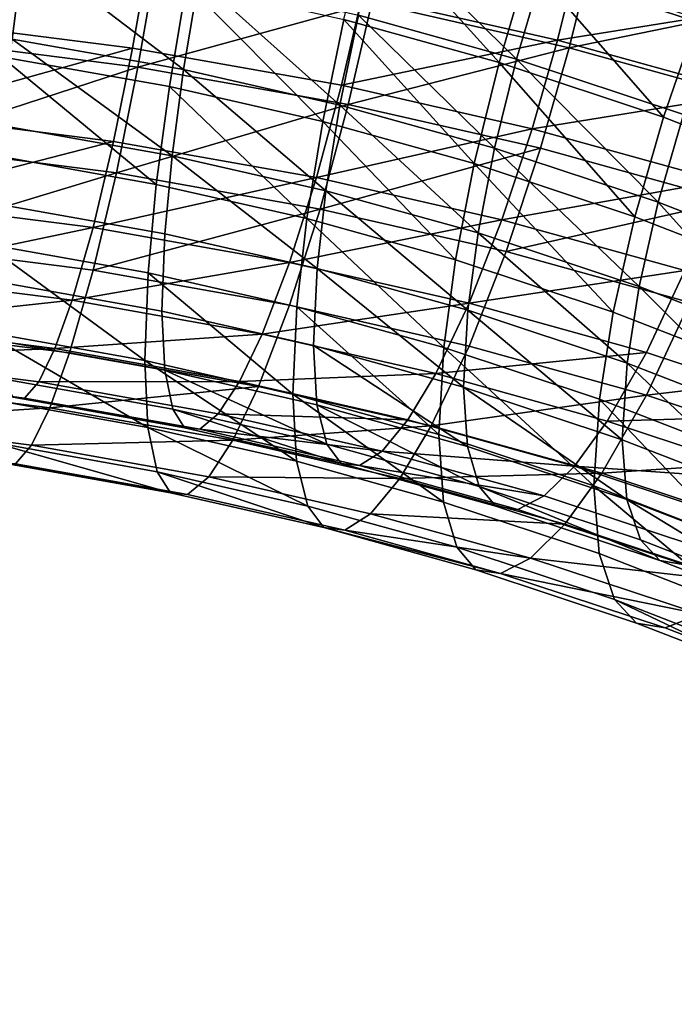
# Model space of a CAD drawing. Units: metres. Extents: x -8.9 to 2.4, y -4.9 to 4.9.
# Drawn here: x -1.2 to -1.2, y 1.4 to 1.4 of the extents above; entities that cross this region are included whole.
import ezdxf

# ---------------------------------------------------------------- set-up
doc = ezdxf.new("R2010")
doc.units = ezdxf.units.M
doc.linetypes.add('AUSGEZOGEN', pattern=[0])
doc.layers.add('Text Allgemein', color=7, linetype='AUSGEZOGEN', lineweight=25)
doc.layers.add('Vorh. Geländer', color=254, linetype='AUSGEZOGEN', lineweight=13)
doc.styles.add('ARIAL', font='ARIAL.TTF')

msp = doc.modelspace()

# ---------------------------------------------------------------- linework, layer by layer
at = {"layer": 'Vorh. Geländer', "color": 9, "linetype": 'AUSGEZOGEN', "lineweight": 25, "transparency": 33554687}
for points in [[(-1.155678, 1.414573, 1.234928), (-1.149315, 1.408095, 1.232172), (-1.157022, 1.410647, 1.234313)], [(-1.155678, 1.414573, 1.234928), (-1.147757, 1.411951, 1.232728), (-1.149315, 1.408095, 1.232172)], [(-1.188769, 1.412745, 1.239548), (-1.180351, 1.411678, 1.238653), (-1.180874, 1.407574, 1.239467)], [(-1.164835, 1.413008, 1.233073), (-1.158972, 1.406513, 1.231562), (-1.16596, 1.408449, 1.233187)], [(-1.164302, 1.412664, 1.236005), (-1.158189, 1.406675, 1.234454), (-1.165294, 1.408643, 1.236105)], [(-1.164835, 1.413008, 1.233073), (-1.157649, 1.411018, 1.231403), (-1.158972, 1.406513, 1.231562)], [(-1.164302, 1.412664, 1.236005), (-1.157022, 1.410647, 1.234313), (-1.158189, 1.406675, 1.234454)], [(-1.185507, 1.408437, 1.283239), (-1.175458, 1.407164, 1.28217), (-1.174742, 1.411232, 1.282904), (-1.185029, 1.412535, 1.283998)], [(-1.185348, 1.407598, 1.286115), (-1.174408, 1.410927, 1.28587), (-1.184806, 1.412245, 1.286976)], [(-1.180768, 1.411434, 1.235692), (-1.173029, 1.410057, 1.234536), (-1.173806, 1.405436, 1.235487), (-1.181361, 1.40678, 1.236615)], [(-1.180351, 1.411678, 1.238653), (-1.173167, 1.406203, 1.238316), (-1.180874, 1.407574, 1.239467)], [(-1.180351, 1.411678, 1.238653), (-1.172482, 1.410278, 1.237477), (-1.173167, 1.406203, 1.238316)], [(-1.165126, 1.40952, 1.281468), (-1.156342, 1.407522, 1.279792), (-1.155351, 1.411543, 1.279692)], [(-1.164688, 1.409197, 1.284418), (-1.155809, 1.407178, 1.282724), (-1.154685, 1.411737, 1.28261)], [(-1.156342, 1.407522, 1.279792), (-1.146493, 1.40909, 1.277633), (-1.155351, 1.411543, 1.279692)], [(-1.155809, 1.407178, 1.282724), (-1.14571, 1.409251, 1.280524), (-1.154685, 1.411737, 1.28261)], [(-1.185348, 1.407598, 1.286115), (-1.17522, 1.406315, 1.285038), (-1.174408, 1.410927, 1.28587)], [(-1.175458, 1.407164, 1.28217), (-1.166065, 1.405492, 1.280768), (-1.165126, 1.40952, 1.281468), (-1.174742, 1.411232, 1.282904)], [(-1.17522, 1.406315, 1.285038), (-1.164688, 1.409197, 1.284418), (-1.174408, 1.410927, 1.28587)], [(-1.157649, 1.411018, 1.231403), (-1.151574, 1.404063, 1.229507), (-1.158972, 1.406513, 1.231562)], [(-1.157649, 1.411018, 1.231403), (-1.150041, 1.408499, 1.229289), (-1.151574, 1.404063, 1.229507)], [(-1.157022, 1.410647, 1.234313), (-1.149315, 1.408095, 1.232172), (-1.150666, 1.404184, 1.232364), (-1.158189, 1.406675, 1.234454)], [(-1.173029, 1.410057, 1.234536), (-1.166906, 1.403866, 1.23417), (-1.173806, 1.405436, 1.235487)], [(-1.172482, 1.410278, 1.237477), (-1.166129, 1.404602, 1.236973), (-1.173167, 1.406203, 1.238316)], [(-1.173029, 1.410057, 1.234536), (-1.16596, 1.408449, 1.233187), (-1.166906, 1.403866, 1.23417)], [(-1.172482, 1.410278, 1.237477), (-1.165294, 1.408643, 1.236105), (-1.166129, 1.404602, 1.236973)], [(-1.17522, 1.406315, 1.285038), (-1.165753, 1.40463, 1.283624), (-1.164688, 1.409197, 1.284418)], [(-1.166065, 1.405492, 1.280768), (-1.156342, 1.407522, 1.279792), (-1.165126, 1.40952, 1.281468)], [(-1.165753, 1.40463, 1.283624), (-1.155809, 1.407178, 1.282724), (-1.164688, 1.409197, 1.284418)], [(-1.156342, 1.407522, 1.279792), (-1.14766, 1.405117, 1.277774), (-1.146493, 1.40909, 1.277633)], [(-1.155809, 1.407178, 1.282724), (-1.147033, 1.404747, 1.280684), (-1.14571, 1.409251, 1.280524)], [(-1.165294, 1.408643, 1.236105), (-1.15917, 1.402674, 1.235355), (-1.166129, 1.404602, 1.236973)], [(-1.165294, 1.408643, 1.236105), (-1.158189, 1.406675, 1.234454), (-1.15917, 1.402674, 1.235355)], [(-1.186077, 1.404203, 1.281543), (-1.175458, 1.407164, 1.28217), (-1.185507, 1.408437, 1.283239)], [(-1.16596, 1.408449, 1.233187), (-1.160085, 1.401977, 1.232585), (-1.166906, 1.403866, 1.23417)], [(-1.16596, 1.408449, 1.233187), (-1.158972, 1.406513, 1.231562), (-1.160085, 1.401977, 1.232585)], [(-1.150041, 1.408499, 1.229289), (-1.144873, 1.40146, 1.227323), (-1.151574, 1.404063, 1.229507)], [(-1.185995, 1.402797, 1.284192), (-1.17522, 1.406315, 1.285038), (-1.185348, 1.407598, 1.286115)], [(-1.180874, 1.407574, 1.239467), (-1.173685, 1.402326, 1.239906), (-1.181268, 1.403676, 1.241039)], [(-1.180874, 1.407574, 1.239467), (-1.173167, 1.406203, 1.238316), (-1.173685, 1.402326, 1.239906)], [(-1.166065, 1.405492, 1.280768), (-1.157485, 1.40354, 1.27913), (-1.156342, 1.407522, 1.279792)], [(-1.157485, 1.40354, 1.27913), (-1.14766, 1.405117, 1.277774), (-1.156342, 1.407522, 1.279792)], [(-1.186077, 1.404203, 1.281543), (-1.176313, 1.402965, 1.280505), (-1.175458, 1.407164, 1.28217)], [(-1.176313, 1.402965, 1.280505), (-1.167187, 1.401341, 1.279142), (-1.166065, 1.405492, 1.280768), (-1.175458, 1.407164, 1.28217)], [(-1.165753, 1.40463, 1.283624), (-1.157105, 1.402663, 1.281974), (-1.155809, 1.407178, 1.282724)], [(-1.157105, 1.402663, 1.281974), (-1.148557, 1.400295, 1.279987), (-1.147033, 1.404747, 1.280684), (-1.155809, 1.407178, 1.282724)], [(-1.181361, 1.40678, 1.236615), (-1.174393, 1.40104, 1.23729), (-1.181808, 1.40236, 1.238397)], [(-1.181361, 1.40678, 1.236615), (-1.173806, 1.405436, 1.235487), (-1.174393, 1.40104, 1.23729)], [(-1.158972, 1.406513, 1.231562), (-1.152864, 1.399586, 1.230578), (-1.160085, 1.401977, 1.232585)], [(-1.158189, 1.406675, 1.234454), (-1.151804, 1.400235, 1.233309), (-1.15917, 1.402674, 1.235355)], [(-1.158972, 1.406513, 1.231562), (-1.151574, 1.404063, 1.229507), (-1.152864, 1.399586, 1.230578)], [(-1.158189, 1.406675, 1.234454), (-1.150666, 1.404184, 1.232364), (-1.151804, 1.400235, 1.233309)], [(-1.185995, 1.402797, 1.284192), (-1.17619, 1.401554, 1.283149), (-1.17522, 1.406315, 1.285038)], [(-1.17619, 1.401554, 1.283149), (-1.165753, 1.40463, 1.283624), (-1.17522, 1.406315, 1.285038)], [(-1.173167, 1.406203, 1.238316), (-1.166758, 1.40075, 1.238584), (-1.173685, 1.402326, 1.239906)], [(-1.173167, 1.406203, 1.238316), (-1.166129, 1.404602, 1.236973), (-1.166758, 1.40075, 1.238584)], [(-1.173806, 1.405436, 1.235487), (-1.16762, 1.399499, 1.235997), (-1.174393, 1.40104, 1.23729)], [(-1.173806, 1.405436, 1.235487), (-1.166906, 1.403866, 1.23417), (-1.16762, 1.399499, 1.235997)], [(-1.167187, 1.401341, 1.279142), (-1.157485, 1.40354, 1.27913), (-1.166065, 1.405492, 1.280768)], [(-1.157485, 1.40354, 1.27913), (-1.149004, 1.401191, 1.277159), (-1.14766, 1.405117, 1.277774)], [(-1.17619, 1.401554, 1.283149), (-1.167025, 1.399923, 1.281781), (-1.165753, 1.40463, 1.283624)], [(-1.167025, 1.399923, 1.281781), (-1.157105, 1.402663, 1.281974), (-1.165753, 1.40463, 1.283624)], [(-1.166129, 1.404602, 1.236973), (-1.159911, 1.398854, 1.236992), (-1.166758, 1.40075, 1.238584)], [(-1.166129, 1.404602, 1.236973), (-1.15917, 1.402674, 1.235355), (-1.159911, 1.398854, 1.236992)], [(-1.186692, 1.400303, 1.278925), (-1.176313, 1.402965, 1.280505), (-1.186077, 1.404203, 1.281543)], [(-1.166906, 1.403866, 1.23417), (-1.160925, 1.397644, 1.234441), (-1.16762, 1.399499, 1.235997)], [(-1.166906, 1.403866, 1.23417), (-1.160085, 1.401977, 1.232585), (-1.160925, 1.397644, 1.234441)], [(-1.151574, 1.404063, 1.229507), (-1.144873, 1.40146, 1.227323), (-1.146323, 1.397045, 1.228446), (-1.152864, 1.399586, 1.230578)], [(-1.150666, 1.404184, 1.232364), (-1.145132, 1.397643, 1.231134), (-1.151804, 1.400235, 1.233309)], [(-1.181268, 1.403676, 1.241039), (-1.173685, 1.402326, 1.239906), (-1.174012, 1.398816, 1.242169), (-1.181518, 1.400152, 1.24329)], [(-1.167187, 1.401341, 1.279142), (-1.158851, 1.399445, 1.277551), (-1.157485, 1.40354, 1.27913)], [(-1.158851, 1.399445, 1.277551), (-1.149004, 1.401191, 1.277159), (-1.157485, 1.40354, 1.27913)], [(-1.186692, 1.400303, 1.278925), (-1.177235, 1.399104, 1.277919), (-1.176313, 1.402965, 1.280505)], [(-1.177235, 1.399104, 1.277919), (-1.167187, 1.401341, 1.279142), (-1.176313, 1.402965, 1.280505)], [(-1.186692, 1.398374, 1.281223), (-1.17619, 1.401554, 1.283149), (-1.185995, 1.402797, 1.284192)], [(-1.167025, 1.399923, 1.281781), (-1.158654, 1.398019, 1.280183), (-1.157105, 1.402663, 1.281974)], [(-1.15917, 1.402674, 1.235355), (-1.152662, 1.396453, 1.234978), (-1.159911, 1.398854, 1.236992)], [(-1.15917, 1.402674, 1.235355), (-1.151804, 1.400235, 1.233309), (-1.152662, 1.396453, 1.234978)], [(-1.158654, 1.398019, 1.280183), (-1.148557, 1.400295, 1.279987), (-1.157105, 1.402663, 1.281974)], [(-1.181808, 1.40236, 1.238397), (-1.174393, 1.40104, 1.23729), (-1.174765, 1.39706, 1.239857), (-1.182092, 1.398364, 1.240951)], [(-1.173685, 1.402326, 1.239906), (-1.167157, 1.397257, 1.240861), (-1.174012, 1.398816, 1.242169)], [(-1.173685, 1.402326, 1.239906), (-1.166758, 1.40075, 1.238584), (-1.167157, 1.397257, 1.240861)], [(-1.160085, 1.401977, 1.232585), (-1.153836, 1.395297, 1.232472), (-1.160925, 1.397644, 1.234441)], [(-1.160085, 1.401977, 1.232585), (-1.152864, 1.399586, 1.230578), (-1.153836, 1.395297, 1.232472)], [(-1.186692, 1.398374, 1.281223), (-1.177235, 1.397176, 1.280217), (-1.17619, 1.401554, 1.283149)], [(-1.177235, 1.397176, 1.280217), (-1.167025, 1.399923, 1.281781), (-1.17619, 1.401554, 1.283149)], [(-1.177235, 1.399104, 1.277919), (-1.168396, 1.397531, 1.276599), (-1.167187, 1.401341, 1.279142)], [(-1.168396, 1.397531, 1.276599), (-1.158851, 1.399445, 1.277551), (-1.167187, 1.401341, 1.279142)], [(-1.158851, 1.399445, 1.277551), (-1.15061, 1.397162, 1.275635), (-1.149004, 1.401191, 1.277159)], [(-1.174393, 1.40104, 1.23729), (-1.16762, 1.399499, 1.235997), (-1.168072, 1.395538, 1.238579), (-1.174765, 1.39706, 1.239857)], [(-1.166758, 1.40075, 1.238584), (-1.16038, 1.39538, 1.239286), (-1.167157, 1.397257, 1.240861)], [(-1.166758, 1.40075, 1.238584), (-1.159911, 1.398854, 1.236992), (-1.16038, 1.39538, 1.239286)], [(-1.187318, 1.396991, 1.275467), (-1.177235, 1.399104, 1.277919), (-1.186692, 1.400303, 1.278925)], [(-1.158654, 1.398019, 1.280183), (-1.150378, 1.395727, 1.278259), (-1.148557, 1.400295, 1.279987)], [(-1.151804, 1.400235, 1.233309), (-1.146096, 1.393903, 1.232838), (-1.152662, 1.396453, 1.234978)], [(-1.151804, 1.400235, 1.233309), (-1.145132, 1.397643, 1.231134), (-1.146096, 1.393903, 1.232838)], [(-1.181518, 1.400152, 1.24329), (-1.174012, 1.398816, 1.242169), (-1.174146, 1.395345, 1.245524), (-1.18162, 1.396675, 1.24664)], [(-1.177235, 1.397176, 1.280217), (-1.168396, 1.395603, 1.278897), (-1.167025, 1.399923, 1.281781)], [(-1.168396, 1.395603, 1.278897), (-1.160322, 1.393766, 1.277356), (-1.158654, 1.398019, 1.280183), (-1.167025, 1.399923, 1.281781)], [(-1.168396, 1.397531, 1.276599), (-1.160322, 1.395695, 1.275058), (-1.158851, 1.399445, 1.277551)], [(-1.16762, 1.399499, 1.235997), (-1.161457, 1.393705, 1.237042), (-1.168072, 1.395538, 1.238579)], [(-1.16762, 1.399499, 1.235997), (-1.160925, 1.397644, 1.234441), (-1.161457, 1.393705, 1.237042)], [(-1.160322, 1.395695, 1.275058), (-1.15061, 1.397162, 1.275635), (-1.158851, 1.399445, 1.277551)], [(-1.152864, 1.399586, 1.230578), (-1.146323, 1.397045, 1.228446), (-1.147416, 1.392803, 1.230379), (-1.153836, 1.395297, 1.232472)], [(-1.187318, 1.396991, 1.275467), (-1.178175, 1.395833, 1.274494), (-1.177235, 1.399104, 1.277919)], [(-1.178175, 1.395833, 1.274494), (-1.168396, 1.397531, 1.276599), (-1.177235, 1.399104, 1.277919)], [(-1.174012, 1.398816, 1.242169), (-1.167157, 1.397257, 1.240861), (-1.16732, 1.393792, 1.244221), (-1.174146, 1.395345, 1.245524)], [(-1.159911, 1.398854, 1.236992), (-1.153205, 1.393004, 1.237292), (-1.16038, 1.39538, 1.239286)], [(-1.159911, 1.398854, 1.236992), (-1.152662, 1.396453, 1.234978), (-1.153205, 1.393004, 1.237292)], [(-1.187402, 1.39462, 1.277302), (-1.178301, 1.393466, 1.276334), (-1.177235, 1.397176, 1.280217), (-1.186692, 1.398374, 1.281223)], [(-1.182092, 1.398364, 1.240951), (-1.174916, 1.393124, 1.24366), (-1.182207, 1.394422, 1.244749)], [(-1.182092, 1.398364, 1.240951), (-1.174765, 1.39706, 1.239857), (-1.174916, 1.393124, 1.24366)], [(-1.160322, 1.393766, 1.277356), (-1.152341, 1.391555, 1.275501), (-1.150378, 1.395727, 1.278259), (-1.158654, 1.398019, 1.280183)], [(-1.160925, 1.397644, 1.234441), (-1.153836, 1.395297, 1.232472), (-1.154453, 1.391386, 1.235096), (-1.161457, 1.393705, 1.237042)], [(-1.178301, 1.393466, 1.276334), (-1.169793, 1.391952, 1.275063), (-1.168396, 1.395603, 1.278897), (-1.177235, 1.397176, 1.280217)], [(-1.178175, 1.395833, 1.274494), (-1.169628, 1.394311, 1.273218), (-1.168396, 1.397531, 1.276599)], [(-1.169628, 1.394311, 1.273218), (-1.160322, 1.395695, 1.275058), (-1.168396, 1.397531, 1.276599)], [(-1.167157, 1.397257, 1.240861), (-1.160571, 1.391923, 1.242652), (-1.16732, 1.393792, 1.244221)], [(-1.167157, 1.397257, 1.240861), (-1.16038, 1.39538, 1.239286), (-1.160571, 1.391923, 1.242652)], [(-1.160322, 1.395695, 1.275058), (-1.152341, 1.393484, 1.273203), (-1.15061, 1.397162, 1.275635)], [(-1.152341, 1.393484, 1.273203), (-1.143891, 1.390686, 1.270855), (-1.141886, 1.394274, 1.273212), (-1.15061, 1.397162, 1.275635)], [(-1.187839, 1.394782, 1.271946), (-1.178175, 1.395833, 1.274494), (-1.187318, 1.396991, 1.275467)], [(-1.174765, 1.39706, 1.239857), (-1.168257, 1.391609, 1.242389), (-1.174916, 1.393124, 1.24366)], [(-1.174765, 1.39706, 1.239857), (-1.168072, 1.395538, 1.238579), (-1.168257, 1.391609, 1.242389)], [(-1.18162, 1.396675, 1.24664), (-1.174146, 1.395345, 1.245524), (-1.174017, 1.392688, 1.249444), (-1.181522, 1.394024, 1.250564)], [(-1.152662, 1.396453, 1.234978), (-1.146707, 1.390479, 1.235174), (-1.153205, 1.393004, 1.237292)], [(-1.152662, 1.396453, 1.234978), (-1.146096, 1.393903, 1.232838), (-1.146707, 1.390479, 1.235174)], [(-1.187839, 1.394782, 1.271946), (-1.178956, 1.393656, 1.271001), (-1.178175, 1.395833, 1.274494)], [(-1.178956, 1.393656, 1.271001), (-1.169628, 1.394311, 1.273218), (-1.178175, 1.395833, 1.274494)], [(-1.169793, 1.391952, 1.275063), (-1.162023, 1.390184, 1.27358), (-1.160322, 1.393766, 1.277356), (-1.168396, 1.395603, 1.278897)], [(-1.169628, 1.394311, 1.273218), (-1.161822, 1.392536, 1.271728), (-1.160322, 1.395695, 1.275058)], [(-1.168072, 1.395538, 1.238579), (-1.161673, 1.389786, 1.240859), (-1.168257, 1.391609, 1.242389)], [(-1.168072, 1.395538, 1.238579), (-1.161457, 1.393705, 1.237042), (-1.161673, 1.389786, 1.240859)], [(-1.161822, 1.392536, 1.271728), (-1.152341, 1.393484, 1.273203), (-1.160322, 1.395695, 1.275058)], [(-1.16038, 1.39538, 1.239286), (-1.153427, 1.389557, 1.240667), (-1.160571, 1.391923, 1.242652)], [(-1.16038, 1.39538, 1.239286), (-1.153205, 1.393004, 1.237292), (-1.153427, 1.389557, 1.240667)], [(-1.152341, 1.391555, 1.275501), (-1.141617, 1.392826, 1.275825), (-1.150378, 1.395727, 1.278259)], [(-1.174146, 1.395345, 1.245524), (-1.16732, 1.393792, 1.244221), (-1.167163, 1.391129, 1.248135), (-1.174017, 1.392688, 1.249444)], [(-1.153836, 1.395297, 1.232472), (-1.147416, 1.392803, 1.230379), (-1.148109, 1.388922, 1.233028), (-1.154453, 1.391386, 1.235096)], [(-1.188323, 1.393259, 1.268038), (-1.178956, 1.393656, 1.271001), (-1.187839, 1.394782, 1.271946)], [(-1.187993, 1.392114, 1.27331), (-1.179186, 1.390998, 1.272373), (-1.178301, 1.393466, 1.276334), (-1.187402, 1.39462, 1.277302)], [(-1.182207, 1.394422, 1.244749), (-1.174916, 1.393124, 1.24366), (-1.17477, 1.390111, 1.248105)], [(-1.182207, 1.394422, 1.244749), (-1.17477, 1.390111, 1.248105), (-1.182096, 1.391415, 1.249199)], [(-1.178956, 1.393656, 1.271001), (-1.170653, 1.392178, 1.269761), (-1.169628, 1.394311, 1.273218)], [(-1.170653, 1.392178, 1.269761), (-1.161822, 1.392536, 1.271728), (-1.169628, 1.394311, 1.273218)], [(-1.188323, 1.393259, 1.268038), (-1.179682, 1.392164, 1.267119), (-1.178956, 1.393656, 1.271001)], [(-1.181522, 1.394024, 1.250564), (-1.174017, 1.392688, 1.249444), (-1.173652, 1.390932, 1.253676), (-1.181243, 1.392283, 1.25481)], [(-1.179682, 1.392164, 1.267119), (-1.170653, 1.392178, 1.269761), (-1.178956, 1.393656, 1.271001)], [(-1.16732, 1.393792, 1.244221), (-1.160571, 1.391923, 1.242652), (-1.160387, 1.389252, 1.246561)], [(-1.16732, 1.393792, 1.244221), (-1.160387, 1.389252, 1.246561), (-1.167163, 1.391129, 1.248135)], [(-1.162023, 1.390184, 1.27358), (-1.152341, 1.391555, 1.275501), (-1.160322, 1.393766, 1.277356)], [(-1.161457, 1.393705, 1.237042), (-1.154704, 1.387478, 1.238922), (-1.161673, 1.389786, 1.240859)], [(-1.161457, 1.393705, 1.237042), (-1.154453, 1.391386, 1.235096), (-1.154704, 1.387478, 1.238922)], [(-1.188749, 1.392499, 1.263912), (-1.180321, 1.391431, 1.263016), (-1.179682, 1.392164, 1.267119), (-1.188323, 1.393259, 1.268038)], [(-1.179186, 1.390998, 1.272373), (-1.169793, 1.391952, 1.275063), (-1.178301, 1.393466, 1.276334)], [(-1.161822, 1.392536, 1.271728), (-1.154105, 1.390398, 1.269934), (-1.152341, 1.393484, 1.273203)], [(-1.154105, 1.390398, 1.269934), (-1.143891, 1.390686, 1.270855), (-1.152341, 1.393484, 1.273203)], [(-1.174916, 1.393124, 1.24366), (-1.168257, 1.391609, 1.242389), (-1.168079, 1.388589, 1.246828)], [(-1.174916, 1.393124, 1.24366), (-1.168079, 1.388589, 1.246828), (-1.17477, 1.390111, 1.248105)], [(-1.153205, 1.393004, 1.237292), (-1.146956, 1.387044, 1.238558), (-1.153427, 1.389557, 1.240667)], [(-1.153205, 1.393004, 1.237292), (-1.146707, 1.390479, 1.235174), (-1.146956, 1.387044, 1.238558)], [(-1.152341, 1.391555, 1.275501), (-1.143891, 1.388758, 1.273153), (-1.141617, 1.392826, 1.275825)], [(-1.189096, 1.392519, 1.259784), (-1.180842, 1.391473, 1.258906), (-1.180321, 1.391431, 1.263016), (-1.188749, 1.392499, 1.263912)], [(-1.181243, 1.392283, 1.25481), (-1.173652, 1.390932, 1.253676), (-1.173125, 1.390099, 1.257754), (-1.180842, 1.391473, 1.258906)], [(-1.174017, 1.392688, 1.249444), (-1.167163, 1.391129, 1.248135), (-1.166719, 1.389354, 1.252353)], [(-1.174017, 1.392688, 1.249444), (-1.166719, 1.389354, 1.252353), (-1.173652, 1.390932, 1.253676)], [(-1.170653, 1.392178, 1.269761), (-1.163068, 1.390453, 1.268314), (-1.161822, 1.392536, 1.271728)], [(-1.163068, 1.390453, 1.268314), (-1.155571, 1.388376, 1.266571), (-1.154105, 1.390398, 1.269934), (-1.161822, 1.392536, 1.271728)], [(-1.188542, 1.390388, 1.268878), (-1.179186, 1.390998, 1.272373), (-1.187993, 1.392114, 1.27331)], [(-1.180321, 1.391431, 1.263016), (-1.172442, 1.390029, 1.261839), (-1.171605, 1.390727, 1.265913), (-1.179682, 1.392164, 1.267119)], [(-1.179682, 1.392164, 1.267119), (-1.171605, 1.390727, 1.265913), (-1.170653, 1.392178, 1.269761)], [(-1.179186, 1.390998, 1.272373), (-1.170955, 1.389533, 1.271144), (-1.169793, 1.391952, 1.275063)], [(-1.171605, 1.390727, 1.265913), (-1.163068, 1.390453, 1.268314), (-1.170653, 1.392178, 1.269761)], [(-1.170955, 1.389533, 1.271144), (-1.162023, 1.390184, 1.27358), (-1.169793, 1.391952, 1.275063)], [(-1.160571, 1.391923, 1.242652), (-1.153427, 1.389557, 1.240667), (-1.153214, 1.386876, 1.244568)], [(-1.160571, 1.391923, 1.242652), (-1.153214, 1.386876, 1.244568), (-1.160387, 1.389252, 1.246561)], [(-1.182096, 1.391415, 1.249199), (-1.17477, 1.390111, 1.248105), (-1.174356, 1.388119, 1.252904), (-1.18178, 1.389441, 1.254013)], [(-1.180842, 1.391473, 1.258906), (-1.173125, 1.390099, 1.257754), (-1.172442, 1.390029, 1.261839), (-1.180321, 1.391431, 1.263016)], [(-1.168257, 1.391609, 1.242389), (-1.161673, 1.389786, 1.240859), (-1.161465, 1.386757, 1.245291)], [(-1.168257, 1.391609, 1.242389), (-1.161465, 1.386757, 1.245291), (-1.168079, 1.388589, 1.246828)], [(-1.162023, 1.390184, 1.27358), (-1.154341, 1.388056, 1.271795), (-1.152341, 1.391555, 1.275501)], [(-1.154453, 1.391386, 1.235096), (-1.148391, 1.385026, 1.236865), (-1.154704, 1.387478, 1.238922)], [(-1.154453, 1.391386, 1.235096), (-1.148109, 1.388922, 1.233028), (-1.148391, 1.385026, 1.236865)], [(-1.154341, 1.388056, 1.271795), (-1.143891, 1.388758, 1.273153), (-1.152341, 1.391555, 1.275501)], [(-1.188542, 1.390388, 1.268878), (-1.18001, 1.389306, 1.267971), (-1.179186, 1.390998, 1.272373)], [(-1.18001, 1.389306, 1.267971), (-1.170955, 1.389533, 1.271144), (-1.179186, 1.390998, 1.272373)], [(-1.167163, 1.391129, 1.248135), (-1.160387, 1.389252, 1.246561), (-1.159864, 1.387456, 1.25076)], [(-1.167163, 1.391129, 1.248135), (-1.159864, 1.387456, 1.25076), (-1.166719, 1.389354, 1.252353)], [(-1.173652, 1.390932, 1.253676), (-1.166719, 1.389354, 1.252353), (-1.166077, 1.388496, 1.256409)], [(-1.173652, 1.390932, 1.253676), (-1.166077, 1.388496, 1.256409), (-1.173125, 1.390099, 1.257754)], [(-1.172442, 1.390029, 1.261839), (-1.164227, 1.389048, 1.264504), (-1.171605, 1.390727, 1.265913)], [(-1.171605, 1.390727, 1.265913), (-1.164227, 1.389048, 1.264504), (-1.163068, 1.390453, 1.268314)], [(-1.154105, 1.390398, 1.269934), (-1.145935, 1.387693, 1.267664), (-1.143891, 1.390686, 1.270855)], [(-1.189025, 1.389526, 1.2642), (-1.180734, 1.388475, 1.263318), (-1.18001, 1.389306, 1.267971), (-1.188542, 1.390388, 1.268878)], [(-1.17477, 1.390111, 1.248105), (-1.168079, 1.388589, 1.246828), (-1.167575, 1.386577, 1.25161)], [(-1.17477, 1.390111, 1.248105), (-1.167575, 1.386577, 1.25161), (-1.174356, 1.388119, 1.252904)], [(-1.173125, 1.390099, 1.257754), (-1.166077, 1.388496, 1.256409), (-1.165246, 1.388392, 1.260466), (-1.172442, 1.390029, 1.261839)], [(-1.170955, 1.389533, 1.271144), (-1.163436, 1.387822, 1.269709), (-1.162023, 1.390184, 1.27358)], [(-1.164227, 1.389048, 1.264504), (-1.155571, 1.388376, 1.266571), (-1.163068, 1.390453, 1.268314)], [(-1.163436, 1.387822, 1.269709), (-1.154341, 1.388056, 1.271795), (-1.162023, 1.390184, 1.27358)], [(-1.155571, 1.388376, 1.266571), (-1.145935, 1.387693, 1.267664), (-1.154105, 1.390398, 1.269934)], [(-1.172442, 1.390029, 1.261839), (-1.165246, 1.388392, 1.260466), (-1.164227, 1.389048, 1.264504)], [(-1.161673, 1.389786, 1.240859), (-1.154704, 1.387478, 1.238922), (-1.154462, 1.384438, 1.243345), (-1.161465, 1.386757, 1.245291)], [(-1.18178, 1.389441, 1.254013), (-1.174356, 1.388119, 1.252904), (-1.173759, 1.387176, 1.257528)], [(-1.18178, 1.389441, 1.254013), (-1.173759, 1.387176, 1.257528), (-1.181324, 1.388522, 1.258658)], [(-1.180734, 1.388475, 1.263318), (-1.172984, 1.387096, 1.262161), (-1.172035, 1.387887, 1.26678), (-1.18001, 1.389306, 1.267971)], [(-1.18001, 1.389306, 1.267971), (-1.172035, 1.387887, 1.26678), (-1.170955, 1.389533, 1.271144)], [(-1.172035, 1.387887, 1.26678), (-1.163436, 1.387822, 1.269709), (-1.170955, 1.389533, 1.271144)], [(-1.166719, 1.389354, 1.252353), (-1.159864, 1.387456, 1.25076), (-1.15911, 1.386566, 1.254789), (-1.166077, 1.388496, 1.256409)], [(-1.160387, 1.389252, 1.246561), (-1.153214, 1.386876, 1.244568), (-1.152608, 1.385053, 1.248743), (-1.159864, 1.387456, 1.25076)], [(-1.153427, 1.389557, 1.240667), (-1.146956, 1.387044, 1.238558), (-1.146716, 1.384352, 1.242449), (-1.153214, 1.386876, 1.244568)], [(-1.165246, 1.388392, 1.260466), (-1.156934, 1.387028, 1.262809), (-1.164227, 1.389048, 1.264504)], [(-1.164227, 1.389048, 1.264504), (-1.156934, 1.387028, 1.262809), (-1.155571, 1.388376, 1.266571)], [(-1.154341, 1.388056, 1.271795), (-1.146209, 1.385364, 1.269535), (-1.143891, 1.388758, 1.273153)], [(-1.181324, 1.388522, 1.258658), (-1.173759, 1.387176, 1.257528), (-1.172984, 1.387096, 1.262161), (-1.180734, 1.388475, 1.263318)], [(-1.168079, 1.388589, 1.246828), (-1.161465, 1.386757, 1.245291), (-1.160872, 1.38472, 1.250052), (-1.167575, 1.386577, 1.25161)], [(-1.166077, 1.388496, 1.256409), (-1.15911, 1.386566, 1.254789), (-1.158132, 1.386422, 1.258812), (-1.165246, 1.388392, 1.260466)], [(-1.165246, 1.388392, 1.260466), (-1.158132, 1.386422, 1.258812), (-1.156934, 1.387028, 1.262809)], [(-1.156934, 1.387028, 1.262809), (-1.149213, 1.384472, 1.260664), (-1.147633, 1.385748, 1.264366), (-1.155571, 1.388376, 1.266571)], [(-1.155571, 1.388376, 1.266571), (-1.147633, 1.385748, 1.264366), (-1.145935, 1.387693, 1.267664)], [(-1.174356, 1.388119, 1.252904), (-1.167575, 1.386577, 1.25161), (-1.166848, 1.385604, 1.256209)], [(-1.174356, 1.388119, 1.252904), (-1.166848, 1.385604, 1.256209), (-1.173759, 1.387176, 1.257528)], [(-1.172984, 1.387096, 1.262161), (-1.165906, 1.385486, 1.26081), (-1.16475, 1.38623, 1.265389), (-1.172035, 1.387887, 1.26678)], [(-1.172035, 1.387887, 1.26678), (-1.16475, 1.38623, 1.265389), (-1.163436, 1.387822, 1.269709)], [(-1.163436, 1.387822, 1.269709), (-1.156003, 1.385763, 1.267981), (-1.154341, 1.388056, 1.271795)], [(-1.156003, 1.385763, 1.267981), (-1.148134, 1.383158, 1.265795), (-1.146209, 1.385364, 1.269535), (-1.154341, 1.388056, 1.271795)], [(-1.16475, 1.38623, 1.265389), (-1.156003, 1.385763, 1.267981), (-1.163436, 1.387822, 1.269709)], [(-1.159864, 1.387456, 1.25076), (-1.152608, 1.385053, 1.248743), (-1.151734, 1.384124, 1.25274)], [(-1.159864, 1.387456, 1.25076), (-1.151734, 1.384124, 1.25274), (-1.15911, 1.386566, 1.254789)], [(-1.154704, 1.387478, 1.238922), (-1.148391, 1.385026, 1.236865), (-1.148119, 1.381974, 1.241277)], [(-1.154704, 1.387478, 1.238922), (-1.148119, 1.381974, 1.241277), (-1.154462, 1.384438, 1.243345)], [(-1.173759, 1.387176, 1.257528), (-1.166848, 1.385604, 1.256209), (-1.165906, 1.385486, 1.26081), (-1.172984, 1.387096, 1.262161)], [(-1.158132, 1.386422, 1.258812), (-1.150601, 1.383928, 1.25672), (-1.149213, 1.384472, 1.260664), (-1.156934, 1.387028, 1.262809)], [(-1.167575, 1.386577, 1.25161), (-1.160872, 1.38472, 1.250052), (-1.160017, 1.383712, 1.254621), (-1.166848, 1.385604, 1.256209)], [(-1.161465, 1.386757, 1.245291), (-1.154462, 1.384438, 1.243345), (-1.153775, 1.38237, 1.24808), (-1.160872, 1.38472, 1.250052)], [(-1.15911, 1.386566, 1.254789), (-1.151734, 1.384124, 1.25274), (-1.150601, 1.383928, 1.25672), (-1.158132, 1.386422, 1.258812)], [(-1.153214, 1.386876, 1.244568), (-1.146716, 1.384352, 1.242449), (-1.146035, 1.3825, 1.246601)], [(-1.153214, 1.386876, 1.244568), (-1.146035, 1.3825, 1.246601), (-1.152608, 1.385053, 1.248743)], [(-1.165906, 1.385486, 1.26081), (-1.157549, 1.384235, 1.263715), (-1.16475, 1.38623, 1.265389)], [(-1.16475, 1.38623, 1.265389), (-1.157549, 1.384235, 1.263715), (-1.156003, 1.385763, 1.267981)], [(-1.157549, 1.384235, 1.263715), (-1.148134, 1.383158, 1.265795), (-1.156003, 1.385763, 1.267981)], [(-1.166848, 1.385604, 1.256209), (-1.160017, 1.383712, 1.254621), (-1.158908, 1.383548, 1.259183)], [(-1.166848, 1.385604, 1.256209), (-1.158908, 1.383548, 1.259183), (-1.165906, 1.385486, 1.26081)], [(-1.165906, 1.385486, 1.26081), (-1.158908, 1.383548, 1.259183), (-1.157549, 1.384235, 1.263715)], [(-1.152608, 1.385053, 1.248743), (-1.146035, 1.3825, 1.246601), (-1.145053, 1.381529, 1.250562), (-1.151734, 1.384124, 1.25274)], [(-1.160872, 1.38472, 1.250052), (-1.153775, 1.38237, 1.24808), (-1.152784, 1.381317, 1.252612), (-1.160017, 1.383712, 1.254621)], [(-1.154462, 1.384438, 1.243345), (-1.148119, 1.381974, 1.241277), (-1.147347, 1.379873, 1.245985), (-1.153775, 1.38237, 1.24808)], [(-1.158908, 1.383548, 1.259183), (-1.149925, 1.381711, 1.261597), (-1.157549, 1.384235, 1.263715)], [(-1.157549, 1.384235, 1.263715), (-1.149925, 1.381711, 1.261597), (-1.148134, 1.383158, 1.265795)], [(-1.151734, 1.384124, 1.25274), (-1.145053, 1.381529, 1.250562), (-1.14378, 1.381278, 1.254496), (-1.150601, 1.383928, 1.25672)], [(-1.160017, 1.383712, 1.254621), (-1.152784, 1.381317, 1.252612), (-1.1515, 1.381095, 1.257125), (-1.158908, 1.383548, 1.259183)], [(-1.158908, 1.383548, 1.259183), (-1.1515, 1.381095, 1.257125), (-1.149925, 1.381711, 1.261597)], [(-1.153775, 1.38237, 1.24808), (-1.147347, 1.379873, 1.245985), (-1.146234, 1.378772, 1.250477)], [(-1.153775, 1.38237, 1.24808), (-1.146234, 1.378772, 1.250477), (-1.152784, 1.381317, 1.252612)], [(-1.1515, 1.381095, 1.257125), (-1.14479, 1.378488, 1.254938), (-1.14302, 1.379029, 1.259346), (-1.149925, 1.381711, 1.261597)], [(-1.152784, 1.381317, 1.252612), (-1.146234, 1.378772, 1.250477), (-1.14479, 1.378488, 1.254938), (-1.1515, 1.381095, 1.257125)]]:
    msp.add_3dface(points, dxfattribs=at)

# ---------------------------------------------------------------- texts
at = {"layer": 'Text Allgemein', "color": 7, "linetype": 'AUSGEZOGEN', "lineweight": 25, "transparency": 33554687, "insert": (-2.208274, 1.601503), "char_height": 0.18, "width": 1.80264137, "attachment_point": 1, "line_spacing_factor": 1.024096, "style": 'ARIAL'}
msp.add_mtext('\\A1;{\\fArial|i0|b0;\\H0.180000;\\W0.833333;\\C7;TURM FCS2,2/2,0}\\P{\\fArial|i0|b0;\\H0.180000;\\W0.833333;\\C1;XXXXX}\\P', dxfattribs=at)

doc.saveas('drawing.dxf')
